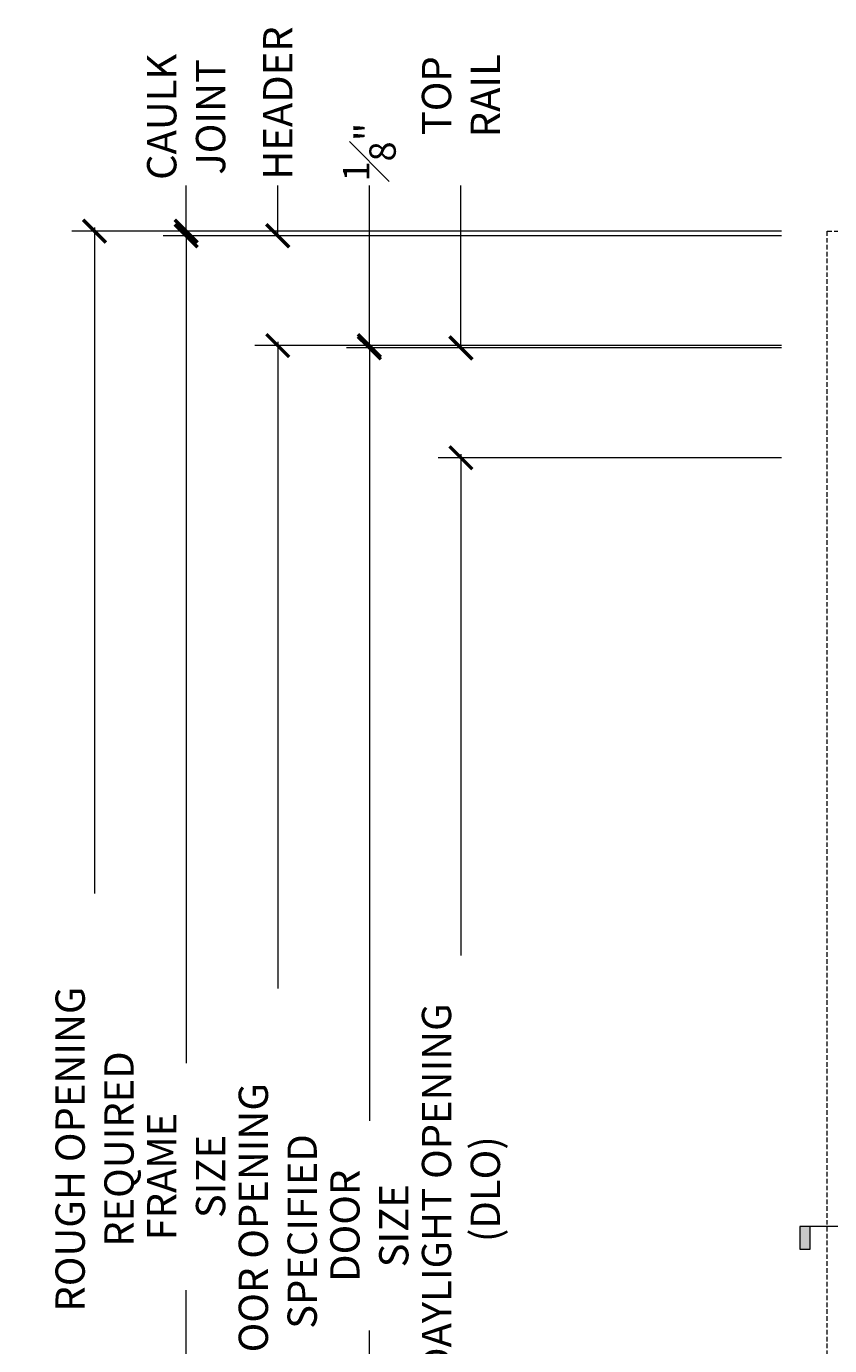
# Model space of a CAD drawing. Units: inches. Extents: x -34 to 494, y -110 to 126.
# Drawn here: x 266 to 310, y 42 to 114 of the extents above; entities that cross this region are included whole.
import ezdxf
from ezdxf.enums import TextEntityAlignment as Align

# ---------------------------------------------------------------- set-up
doc = ezdxf.new("R2010")
doc.units = ezdxf.units.IN
doc.header["$MEASUREMENT"] = 0
doc.linetypes.add('HIDDEN', pattern=[0.375, 0.25, -0.125])
doc.layers.get('0').update_dxf_attribs({"lineweight": 9})
doc.layers.get('Defpoints').update_dxf_attribs({"color": 171, "lineweight": 9})
for name, color, linetype, lineweight in [('001 DAW-DIMENSION', 7, 'Continuous', 13), ('001 DAW-DIMENSION @ 20', 7, 'Continuous', 13), ('004 DAW-HIDDEN', 53, 'HIDDEN', 9)]:
    doc.layers.add(name, color=color, linetype=linetype, lineweight=lineweight)
doc.styles.add('DAW-SMALL', font='arial.ttf', dxfattribs={"width": 0.85, "height": 0.08})
doc.styles.add('Tahoma', font='tahoma.ttf')
doc.dimstyles.new('FRACTIONAL$0', dxfattribs={"dimtxt": 0.08, "dimasz": 0.0625, "dimexe": 0.0625, "dimexo": 0.125, "dimgap": 0.03125, "dimtad": 0, "dimdec": 6, "dimzin": 12, "dimdsep": 46, "dimlunit": 5, "dimtxsty": 'DAW-SMALL', "dimblk": 'ARCHTICK', "dimcen": 0, "dimdle": 0.01, "dimclrd": 256, "dimclre": 256, "dimclrt": 256, "dimadec": 0, "dimazin": 2, "dimtfac": 0.9, "dimtdec": 6, "dimtofl": 0, "dimtmove": 0, "dimatfit": 1, "dimfxl": 1, "dimfrac": 1, "dimtolj": 1, "dimtzin": 0, "dimlwd": -1, "dimlwe": -1, "dimarcsym": 0})

# ---------------------------------------------------------------- blocks, each defined once
blk = doc.blocks.new('_ArchTick')
at = {"color": 0, "linetype": 'ByBlock', "const_width": 0.15}
blk.add_lwpolyline([(-0.5, -0.5), (0.5, 0.5)], dxfattribs=at)
blk = doc.blocks.new('*D53')
at = {"layer": '001 DAW-DIMENSION', "linetype": 'Continuous', "transparency": 16777216}
for p, q in [((270, 103.2), (270, 66.834)), ((307.5, 103), (268.75, 103)), ((270, -0.2), (270, 38.916)), ((307.5, 0), (268.75, 0))]:
    blk.add_line(p, q, dxfattribs=at)
at = {"layer": 'Defpoints', "color": 0, "transparency": 16777216}
for p in [(270, 103), (310, 103), (310, 0)]:
    blk.add_point(p, dxfattribs=at)
at = {"layer": '001 DAW-DIMENSION', "transparency": 16777216, "xscale": 1.25, "yscale": 1.25, "zscale": 1.25}
for p, rotation in [((270, 103), 90), ((270, 0), 270)]:
    blk.add_blockref('_ArchTick', p, dxfattribs=dict(at, rotation=rotation))
at = {"layer": '001 DAW-DIMENSION', "transparency": 16777216, "insert": (270, 52.875), "char_height": 1.6, "attachment_point": 5, "rotation": 90, "style": 'DAW-SMALL'}
blk.add_mtext('\\A1;ROUGH OPENING REQUIRED', dxfattribs=at)
blk = doc.blocks.new('*D30')
at = {"layer": '001 DAW-DIMENSION', "linetype": 'Continuous', "transparency": 16777216}
for p, q in [((275, 103), (275, 105.5)), ((307.5, 103), (273.75, 103)), ((307.5, 102.75), (273.75, 102.75)), ((275, 102.75), (275, 101.5))]:
    blk.add_line(p, q, dxfattribs=at)
at = {"layer": 'Defpoints', "color": 0, "transparency": 16777216}
for p in [(275, 103), (310, 103), (310, 102.75)]:
    blk.add_point(p, dxfattribs=at)
at = {"layer": '001 DAW-DIMENSION', "transparency": 16777216, "xscale": 1.25, "yscale": 1.25, "zscale": 1.25}
for p, rotation in [((275, 103), 270), ((275, 102.75), 90)]:
    blk.add_blockref('_ArchTick', p, dxfattribs=dict(at, rotation=rotation))
at = {"layer": '001 DAW-DIMENSION', "transparency": 16777216, "insert": (275, 109.243), "char_height": 1.6, "attachment_point": 5, "rotation": 90, "style": 'DAW-SMALL'}
blk.add_mtext('\\A1;CAULK\\PJOINT', dxfattribs=at)
blk = doc.blocks.new('*D31')
at = {"layer": '001 DAW-DIMENSION', "linetype": 'Continuous', "transparency": 16777216}
for p, q in [((307.5, 102.75), (273.75, 102.75)), ((275, 102.95), (275, 57.571)), ((275, -0.2), (275, 45.179)), ((307.5, 0), (273.75, 0))]:
    blk.add_line(p, q, dxfattribs=at)
at = {"layer": 'Defpoints', "color": 0, "transparency": 16777216}
for p in [(310, 102.75), (310, 0), (275, 0)]:
    blk.add_point(p, dxfattribs=at)
at = {"layer": '001 DAW-DIMENSION', "transparency": 16777216, "xscale": 1.25, "yscale": 1.25, "zscale": 1.25}
for p, rotation in [((275, 102.75), 90), ((275, 0), 270)]:
    blk.add_blockref('_ArchTick', p, dxfattribs=dict(at, rotation=rotation))
at = {"layer": '001 DAW-DIMENSION', "transparency": 16777216, "insert": (275, 51.375), "char_height": 1.6, "attachment_point": 5, "rotation": 90, "style": 'DAW-SMALL'}
blk.add_mtext('\\A1;FRAME SIZE', dxfattribs=at)
blk = doc.blocks.new('*D32')
at = {"layer": '001 DAW-DIMENSION', "linetype": 'Continuous', "transparency": 16777216}
for p, q in [((280, 102.75), (280, 105.5)), ((307.5, 102.75), (278.75, 102.75)), ((307.5, 96.75), (278.75, 96.75)), ((280, 96.75), (280, 95.5))]:
    blk.add_line(p, q, dxfattribs=at)
at = {"layer": 'Defpoints', "color": 0, "transparency": 16777216}
for p in [(280, 102.75), (310, 102.75), (310, 96.75)]:
    blk.add_point(p, dxfattribs=at)
at = {"layer": '001 DAW-DIMENSION', "transparency": 16777216, "xscale": 1.25, "yscale": 1.25, "zscale": 1.25}
for p, rotation in [((280, 102.75), 270), ((280, 96.75), 90)]:
    blk.add_blockref('_ArchTick', p, dxfattribs=dict(at, rotation=rotation))
at = {"layer": '001 DAW-DIMENSION', "transparency": 16777216, "insert": (280, 109.996), "char_height": 1.6, "attachment_point": 5, "rotation": 90, "style": 'DAW-SMALL'}
blk.add_mtext('\\A1;HEADER', dxfattribs=at)
blk = doc.blocks.new('*D33')
at = {"layer": '001 DAW-DIMENSION', "linetype": 'Continuous', "transparency": 16777216}
for p, q in [((307.5, 96.75), (278.75, 96.75)), ((280, 96.95), (280, 61.65)), ((280, -0.2), (280, 35.1)), ((307.5, 0), (278.75, 0))]:
    blk.add_line(p, q, dxfattribs=at)
at = {"layer": 'Defpoints', "color": 0, "transparency": 16777216}
for p in [(310, 96.75), (310, 0), (280, 0)]:
    blk.add_point(p, dxfattribs=at)
at = {"layer": '001 DAW-DIMENSION', "transparency": 16777216, "xscale": 1.25, "yscale": 1.25, "zscale": 1.25}
for p, rotation in [((280, 96.75), 90), ((280, 0), 270)]:
    blk.add_blockref('_ArchTick', p, dxfattribs=dict(at, rotation=rotation))
at = {"layer": '001 DAW-DIMENSION', "transparency": 16777216, "insert": (280, 48.375), "char_height": 1.6, "attachment_point": 5, "rotation": 90, "style": 'DAW-SMALL'}
blk.add_mtext('\\A1;DOOR OPENING SPECIFIED', dxfattribs=at)
blk = doc.blocks.new('*D34')
at = {"layer": '001 DAW-DIMENSION', "linetype": 'Continuous', "transparency": 16777216}
for p, q in [((285, 96.75), (285, 105.5)), ((307.5, 96.75), (283.75, 96.75)), ((307.5, 96.625), (283.75, 96.625)), ((285, 96.625), (285, 95.375))]:
    blk.add_line(p, q, dxfattribs=at)
at = {"layer": 'Defpoints', "color": 0, "transparency": 16777216}
for p in [(285, 96.75), (310, 96.75), (310, 96.625)]:
    blk.add_point(p, dxfattribs=at)
at = {"layer": '001 DAW-DIMENSION', "transparency": 16777216, "xscale": 1.25, "yscale": 1.25, "zscale": 1.25}
for p, rotation in [((285, 96.75), 270), ((285, 96.625), 90)]:
    blk.add_blockref('_ArchTick', p, dxfattribs=dict(at, rotation=rotation))
at = {"layer": '001 DAW-DIMENSION', "transparency": 16777216, "insert": (285, 107.327), "char_height": 1.6, "attachment_point": 5, "rotation": 90, "style": 'DAW-SMALL'}
blk.add_mtext('\\A1;{\\H1x;{\\H0.9x;\\S1#8;}"}', dxfattribs=at)
blk = doc.blocks.new('*D40')
at = {"layer": '001 DAW-DIMENSION', "linetype": 'Continuous', "transparency": 16777216}
for p, q in [((307.5, 96.625), (283.75, 96.625)), ((285, 96.825), (285, 54.413)), ((285, 0.55), (285, 42.962)), ((307.5, 0.75), (283.75, 0.75))]:
    blk.add_line(p, q, dxfattribs=at)
at = {"layer": 'Defpoints', "color": 0, "transparency": 16777216}
for p in [(285, 96.625), (310, 96.625), (310, 0.75)]:
    blk.add_point(p, dxfattribs=at)
at = {"layer": '001 DAW-DIMENSION', "transparency": 16777216, "xscale": 1.25, "yscale": 1.25, "zscale": 1.25}
for p, rotation in [((285, 96.625), 90), ((285, 0.75), 270)]:
    blk.add_blockref('_ArchTick', p, dxfattribs=dict(at, rotation=rotation))
at = {"layer": '001 DAW-DIMENSION', "transparency": 16777216, "insert": (285, 48.687), "char_height": 1.6, "attachment_point": 5, "rotation": 90, "style": 'DAW-SMALL'}
blk.add_mtext('\\A1;DOOR SIZE', dxfattribs=at)
blk = doc.blocks.new('*D36')
at = {"layer": '001 DAW-DIMENSION', "linetype": 'Continuous', "transparency": 16777216}
for p, q in [((290, 96.625), (290, 105.5)), ((307.5, 96.625), (288.75, 96.625)), ((307.5, 90.625), (288.75, 90.625)), ((290, 90.625), (290, 89.375))]:
    blk.add_line(p, q, dxfattribs=at)
at = {"layer": 'Defpoints', "color": 0, "transparency": 16777216}
for p in [(290, 96.625), (310, 96.625), (310, 90.625)]:
    blk.add_point(p, dxfattribs=at)
at = {"layer": '001 DAW-DIMENSION', "transparency": 16777216, "xscale": 1.25, "yscale": 1.25, "zscale": 1.25}
for p, rotation in [((290, 96.625), 270), ((290, 90.625), 90)]:
    blk.add_blockref('_ArchTick', p, dxfattribs=dict(at, rotation=rotation))
at = {"layer": '001 DAW-DIMENSION', "transparency": 16777216, "insert": (290, 110.397), "char_height": 1.6, "attachment_point": 5, "rotation": 90, "style": 'DAW-SMALL'}
blk.add_mtext('\\A1;TOP RAIL', dxfattribs=at)
blk = doc.blocks.new('*D37')
at = {"layer": '001 DAW-DIMENSION', "linetype": 'Continuous', "transparency": 16777216}
for p, q in [((290, 90.825), (290, 63.45)), ((307.5, 90.625), (288.75, 90.625)), ((290, 10.55), (290, 37.925)), ((307.5, 10.75), (288.75, 10.75))]:
    blk.add_line(p, q, dxfattribs=at)
at = {"layer": 'Defpoints', "color": 0, "transparency": 16777216}
for p in [(310, 90.625), (290, 10.75), (310, 10.75)]:
    blk.add_point(p, dxfattribs=at)
at = {"layer": '001 DAW-DIMENSION', "transparency": 16777216, "xscale": 1.25, "yscale": 1.25, "zscale": 1.25}
for p, rotation in [((290, 90.625), 90), ((290, 10.75), 270)]:
    blk.add_blockref('_ArchTick', p, dxfattribs=dict(at, rotation=rotation))
at = {"layer": '001 DAW-DIMENSION', "transparency": 16777216, "insert": (290, 50.687), "char_height": 1.6, "attachment_point": 5, "rotation": 90, "style": 'DAW-SMALL'}
blk.add_mtext('\\A1;DAYLIGHT OPENING (DLO)', dxfattribs=at)
blk = doc.blocks.new('*U108')
at = {"layer": '001 DAW-DIMENSION'}
h = blk.add_hatch(color=256, dxfattribs=at)
edge = h.paths.add_edge_path()
edge.add_line((-0.1563, 0), (-0.221, 0))
edge.add_line((-0.221, 0), (0, -0.221))
edge.add_line((0, -0.221), (0.221, 0))
edge.add_line((0.221, 0), (0.1562, 0))
edge.add_arc((0, 0), 0.1562, -180, 0, ccw=False)
blk.add_hatch(color=256, dxfattribs=at).paths.add_polyline_path([(-0.6562, -0.0625), (-0.6283, -0.0625), (-0.6283, 0), (-0.6562, 0)])
for q in [(-0.6562, 0), (0.1562, 0)]:
    blk.add_line((-0.1563, 0), q, dxfattribs=at)
blk.add_lwpolyline([(-0.6562, -0.0625), (-0.6283, -0.0625), (-0.6283, 0), (-0.6562, 0)], close=True, dxfattribs=at)
blk.add_lwpolyline([(-0.1563, 0), (-0.221, 0), (0, -0.221), (0.221, 0), (0.1562, 0, -1)], format="xyb", close=True, dxfattribs=at)
blk.add_circle((0, 0), 0.1562, dxfattribs=at)
at = {"layer": '001 DAW-DIMENSION', "style": 'Tahoma'}
blk.add_attdef('VIEWNUMBER', text='', height=0.0625, dxfattribs=at).set_placement((0, 0), align=Align.BOTTOM_CENTER)
blk.add_attdef('SHEETNUMBER', text='', height=0.0625, dxfattribs=at).set_placement((0, -0.0313), align=Align.TOP_CENTER)

msp = doc.modelspace()

# ---------------------------------------------------------------- linework, layer by layer
at = {"layer": '004 DAW-HIDDEN'}
msp.add_lwpolyline([(310, 0), (310, 103), (394, 103), (394, 0)], dxfattribs=at)

# ---------------------------------------------------------------- block references
at = {"layer": '001 DAW-DIMENSION @ 20', "xscale": 20, "yscale": 20, "zscale": 20}
msp.add_blockref('*U108', (321.625, 48.65625), dxfattribs=at).add_auto_attribs({'VIEWNUMBER': '5', 'SHEETNUMBER': 'D-5'})

# ---------------------------------------------------------------- dimensions: what is measured, and where the dimension line sits
at = {"layer": '001 DAW-DIMENSION'}
for base, p1, p2, text, picture, middle in [((280, 102.75), (310, 96.75), (310, 102.75), 'HEADER', '*D32', (280, 109.9958049)), ((275, 103), (310, 102.75), (310, 103), 'CAULK\\PJOINT', '*D30', (275, 109.2434447)), ((290, 96.625), (310, 90.625), (310, 96.625), 'TOP RAIL', '*D36', (290, 110.3974966)), ((285, 96.75), (310, 96.625), (310, 96.75), '{\\H1x;<>}', '*D34', (285, 107.3272974)), ((270, 103), (310, 0), (310, 103), 'ROUGH OPENING REQUIRED', '*D53', (270, 52.875)), ((290, 10.75), (310, 90.625), (310, 10.75), 'DAYLIGHT OPENING (DLO)', '*D37', (290, 50.6875))]:
    dim = msp.add_linear_dim(base=base, p1=p1, p2=p2, angle=90, text=text, dimstyle='FRACTIONAL$0', override={"dimpost": '"'}, dxfattribs=at)
    dim.commit()
    dim.dimension.update_dxf_attribs({"geometry": picture, "text_midpoint": middle, "dimtype": 160})
for base, p1, p2, text, picture, middle in [((275, 0), (310, 102.75), (310, 0), 'FRAME SIZE', '*D31', (275, 51.375)), ((280, 0), (310, 96.75), (310, 0), 'DOOR OPENING SPECIFIED', '*D33', (280, 48.375)), ((285, 96.625), (310, 0.75), (310, 96.625), 'DOOR SIZE', '*D40', (285, 48.6875))]:
    dim = msp.add_linear_dim(base=base, p1=p1, p2=p2, angle=90, text=text, dimstyle='FRACTIONAL$0', override={"dimpost": '"'}, dxfattribs=at)
    dim.commit()
    dim.dimension.update_dxf_attribs({"geometry": picture, "text_midpoint": middle})

doc.saveas('drawing.dxf')
